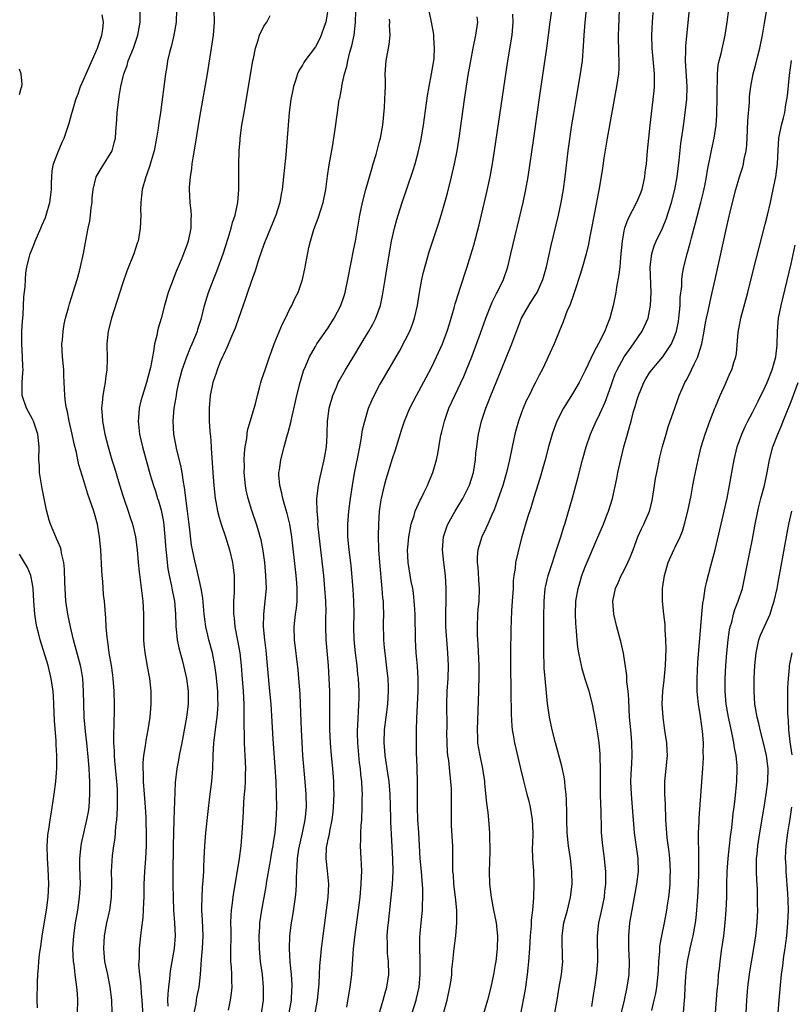
# Model space of a CAD drawing. Units: inches. Extents: x 2616000 to 2619000, y 1491000 to 1494000.
# Drawn here: x 2616681 to 2616801, y 1491216 to 1491369 of the extents above; entities that cross this region are included whole.
import ezdxf

# ---------------------------------------------------------------- set-up
doc = ezdxf.new("R2010")
doc.units = ezdxf.units.IN
doc.header["$MEASUREMENT"] = 0
doc.layers.add('LD26161491_2ft', color=180, linetype='Continuous')

msp = doc.modelspace()

# ---------------------------------------------------------------- linework, layer by layer
at = {"layer": 'LD26161491_2ft'}
for points, elevation in [([(2616742.07, 1491215), (2616742.69, 1491217), (2616742.76, 1491217.24), (2616743.15, 1491219), (2616743.33, 1491221), (2616743.32, 1491223.32), (2616743.26, 1491225), (2616743.26, 1491226.74), (2616743.33, 1491227.33), (2616743.46, 1491229), (2616743.66, 1491231), (2616743.65, 1491231.65), (2616743.72, 1491233), (2616743.71, 1491234.29), (2616743.6, 1491235.6), (2616743.5, 1491237), (2616743.32, 1491239), (2616743.08, 1491243.08), (2616742.95, 1491245), (2616742.89, 1491247), (2616742.91, 1491248.91), (2616742.91, 1491251), (2616742.78, 1491254.78), (2616742.75, 1491255), (2616742.72, 1491257), (2616742.75, 1491259), (2616742.79, 1491260.79), (2616743, 1491265), (2616743.01, 1491267.01), (2616742.9, 1491268.9), (2616742.71, 1491271), (2616742.58, 1491273), (2616742.51, 1491277), (2616742.45, 1491278.45), (2616742.4, 1491279), (2616742.27, 1491280.27), (2616742.15, 1491281), (2616741.92, 1491282.08), (2616741.44, 1491285), (2616741.35, 1491287), (2616741.37, 1491287.37), (2616741.53, 1491289), (2616741.89, 1491291), (2616742.35, 1491292.35), (2616742.52, 1491293), (2616743.29, 1491294.71), (2616743.46, 1491295), (2616743.95, 1491295.95), (2616744.45, 1491297), (2616744.6, 1491297.4), (2616745.27, 1491299), (2616745.85, 1491301), (2616746.08, 1491301.92), (2616746.49, 1491304.49), (2616746.59, 1491305), (2616746.68, 1491305.32), (2616747.07, 1491307), (2616747.79, 1491309), (2616748.69, 1491311), (2616750.08, 1491313.92), (2616750.54, 1491315), (2616751.34, 1491317), (2616752.7, 1491320.7), (2616753.52, 1491323), (2616754.29, 1491325), (2616754.5, 1491325.5), (2616755.18, 1491326.82), (2616755.28, 1491327), (2616756.27, 1491329), (2616756.93, 1491331), (2616757.42, 1491333), (2616759.31, 1491341), (2616759.74, 1491343), (2616760.1, 1491345), (2616761, 1491351.01), (2616762, 1491358), (2616763.02, 1491365), (2616763.52, 1491369), (2616764.11, 1491373)], 8870), ([(2616769.99, 1491215.99), (2616770.25, 1491217.75), (2616770.48, 1491219), (2616770.81, 1491221.19), (2616770.95, 1491223), (2616770.87, 1491227), (2616771.1, 1491229), (2616771.45, 1491230.55), (2616771.96, 1491233), (2616772.05, 1491233.95), (2616772.18, 1491235), (2616772.2, 1491236.2), (2616772.18, 1491237), (2616772.08, 1491237.92), (2616771.98, 1491239), (2616771.7, 1491241), (2616771.52, 1491243), (2616771.5, 1491243.5), (2616771.45, 1491246.55), (2616771.41, 1491247.41), (2616771.38, 1491249), (2616771.35, 1491251), (2616771.35, 1491253), (2616771.3, 1491254.7), (2616771.3, 1491255), (2616771.29, 1491255.29), (2616771.14, 1491257), (2616771, 1491258.09), (2616770.86, 1491259), (2616770.58, 1491260.58), (2616770.11, 1491263), (2616769.6, 1491265), (2616769, 1491266.9), (2616768.51, 1491268.51), (2616768.4, 1491269), (2616768.27, 1491269.73), (2616767.98, 1491271), (2616767.85, 1491271.85), (2616767.72, 1491273), (2616767.63, 1491274.37), (2616767.57, 1491275), (2616767.53, 1491275.53), (2616767.48, 1491277), (2616767.54, 1491279), (2616767.86, 1491281), (2616768.12, 1491281.88), (2616768.47, 1491283), (2616769, 1491284.36), (2616770.96, 1491288.96), (2616771.81, 1491291), (2616772.37, 1491292.36), (2616772.6, 1491293), (2616773.24, 1491295), (2616773.92, 1491298.08), (2616774.08, 1491299), (2616774.37, 1491300.37), (2616775.01, 1491303.01), (2616775.54, 1491305), (2616775.89, 1491306.11), (2616776.11, 1491307), (2616776.51, 1491308.51), (2616776.74, 1491309.26), (2616777, 1491310.21), (2616777.25, 1491311), (2616778.09, 1491313), (2616778.42, 1491313.58), (2616779, 1491314.5), (2616779.36, 1491315), (2616781.05, 1491317), (2616782.39, 1491319), (2616783, 1491320.4), (2616783.2, 1491321), (2616783.49, 1491322.51), (2616783.56, 1491323), (2616783.73, 1491325), (2616783.77, 1491326.23), (2616783.99, 1491327.99), (2616784.03, 1491329), (2616784.12, 1491329.88), (2616784.34, 1491331), (2616784.83, 1491333), (2616785.31, 1491334.69), (2616785.5, 1491335.5), (2616786.16, 1491337.84), (2616786.99, 1491341), (2616787.38, 1491342.62), (2616787.58, 1491343.58), (2616787.84, 1491345), (2616787.99, 1491346.01), (2616788.54, 1491348.54), (2616788.68, 1491349.32), (2616789.06, 1491351), (2616789.35, 1491353), (2616789.46, 1491354.54), (2616789.51, 1491357.51), (2616789.5, 1491359), (2616789.54, 1491359.54), (2616789.55, 1491361), (2616789.69, 1491362.31), (2616789.83, 1491363), (2616790.14, 1491364.14), (2616790.76, 1491367), (2616791.04, 1491369), (2616791.57, 1491373)], 8860), ([(2616695.39, 1491215), (2616695.34, 1491217), (2616695.11, 1491219), (2616694.71, 1491221), (2616694.28, 1491223), (2616694.08, 1491225), (2616694.21, 1491227), (2616694.57, 1491229), (2616695.01, 1491231), (2616695.3, 1491233), (2616695.34, 1491235.34), (2616695.3, 1491237), (2616695.37, 1491238.63), (2616695.46, 1491239.46), (2616695.66, 1491241), (2616695.84, 1491242.16), (2616695.97, 1491243.97), (2616696.1, 1491245), (2616696.19, 1491245.81), (2616696.23, 1491247), (2616696.21, 1491248.21), (2616696.24, 1491249), (2616696.2, 1491249.8), (2616696.12, 1491251), (2616695.82, 1491254.18), (2616695.77, 1491255), (2616695.76, 1491255.76), (2616695.66, 1491257), (2616695.63, 1491258.37), (2616695.72, 1491259.72), (2616695.74, 1491262.26), (2616695.77, 1491263), (2616695.72, 1491265), (2616695.57, 1491267), (2616695.51, 1491267.51), (2616695.29, 1491269), (2616694.94, 1491271), (2616694.73, 1491272.73), (2616694.66, 1491273), (2616694.6, 1491273.4), (2616694.48, 1491275), (2616694.42, 1491276.42), (2616694.36, 1491277), (2616694.2, 1491279), (2616694.07, 1491280.07), (2616693.95, 1491282.05), (2616693.85, 1491283), (2616693.78, 1491283.78), (2616693.62, 1491287), (2616693.43, 1491289), (2616693.1, 1491291), (2616692.53, 1491293), (2616691.63, 1491295.63), (2616691, 1491297.72), (2616690.2, 1491300.2), (2616690.07, 1491301), (2616689.85, 1491302.15), (2616689.49, 1491303.49), (2616689.16, 1491305), (2616688.7, 1491307), (2616688.43, 1491308.43), (2616688.27, 1491309), (2616688.12, 1491309.88), (2616688.01, 1491311), (2616688, 1491312), (2616687.89, 1491314.11), (2616687.86, 1491315), (2616687.65, 1491317), (2616687.57, 1491319), (2616687.65, 1491319.65), (2616687.76, 1491321), (2616687.93, 1491322.07), (2616688.16, 1491323), (2616688.62, 1491324.62), (2616688.78, 1491325.22), (2616689.94, 1491329), (2616690.3, 1491330.3), (2616690.48, 1491331), (2616690.93, 1491333.07), (2616691.24, 1491334.76), (2616691.33, 1491335.33), (2616691.68, 1491337), (2616691.92, 1491338.08), (2616692.04, 1491339), (2616692.15, 1491340.15), (2616692.27, 1491341), (2616692.31, 1491341.69), (2616692.42, 1491343), (2616692.93, 1491345), (2616693.71, 1491346.29), (2616695, 1491348.34), (2616695.37, 1491349), (2616695.73, 1491350.27), (2616695.9, 1491351), (2616695.99, 1491351.99), (2616696.1, 1491353.9), (2616696.19, 1491355), (2616696.41, 1491357), (2616696.51, 1491357.49), (2616696.74, 1491359), (2616697.23, 1491361), (2616697.71, 1491362.29), (2616697.91, 1491363), (2616698.69, 1491365), (2616699.37, 1491367), (2616699.75, 1491369), (2616699.77, 1491371)], 8890), ([(2616705.42, 1491371), (2616705.35, 1491369), (2616705.01, 1491366.99), (2616704.62, 1491365.38), (2616704.32, 1491364.32), (2616704.02, 1491363), (2616703.89, 1491362.11), (2616703.68, 1491361), (2616702.89, 1491355), (2616702.64, 1491353.36), (2616702.53, 1491352.53), (2616702.28, 1491351), (2616701.91, 1491349), (2616701.48, 1491347.48), (2616701.28, 1491346.72), (2616700.75, 1491345.25), (2616700.63, 1491345), (2616700.04, 1491343), (2616699.96, 1491342.04), (2616699.84, 1491341), (2616699.82, 1491339.82), (2616699.83, 1491339), (2616699.75, 1491337), (2616699.42, 1491335), (2616699.31, 1491334.69), (2616698.77, 1491333), (2616697.7, 1491330.3), (2616697, 1491328.34), (2616695.27, 1491323), (2616694.78, 1491321), (2616694.58, 1491319), (2616694.61, 1491316.61), (2616694.57, 1491315), (2616694.35, 1491313.65), (2616694.29, 1491313), (2616694.16, 1491312.16), (2616693.92, 1491311), (2616693.85, 1491309.85), (2616693.75, 1491309), (2616693.86, 1491307.86), (2616693.89, 1491307), (2616694.26, 1491305), (2616694.77, 1491303), (2616695.35, 1491301), (2616695.75, 1491299.75), (2616696.37, 1491297.63), (2616697, 1491295.6), (2616697.19, 1491295), (2616697.89, 1491293), (2616698.16, 1491292.16), (2616698.56, 1491291), (2616699.05, 1491289), (2616699.29, 1491287), (2616699.45, 1491285), (2616699.58, 1491283.58), (2616700.16, 1491279), (2616700.29, 1491277), (2616700.29, 1491273), (2616700.33, 1491272.33), (2616700.47, 1491271), (2616700.79, 1491269.21), (2616700.85, 1491268.85), (2616701.19, 1491267), (2616701.4, 1491265), (2616701.42, 1491263), (2616701.24, 1491261), (2616700.94, 1491259), (2616700.62, 1491257.38), (2616700.52, 1491256.52), (2616700.25, 1491255), (2616700.14, 1491253.86), (2616700.14, 1491253), (2616700.2, 1491252.2), (2616700.23, 1491251), (2616700.39, 1491249), (2616700.52, 1491247), (2616700.61, 1491245.39), (2616700.62, 1491244.62), (2616700.69, 1491243), (2616700.71, 1491241), (2616700.59, 1491239), (2616700.41, 1491237), (2616700.33, 1491235), (2616700.31, 1491233), (2616700.25, 1491232.25), (2616700.22, 1491231), (2616700.16, 1491229.84), (2616699.89, 1491227.89), (2616699.82, 1491227), (2616699.6, 1491225), (2616699.58, 1491223.58), (2616699.52, 1491223), (2616699.5, 1491222.5), (2616699.65, 1491221), (2616699.81, 1491219.81), (2616699.84, 1491219), (2616699.91, 1491218.09), (2616700.01, 1491217), (2616700.21, 1491213.79)], 8888), ([(2616711.21, 1491371), (2616711.24, 1491369), (2616711.09, 1491367), (2616710.81, 1491365), (2616710.16, 1491361), (2616709, 1491354.24), (2616708.26, 1491349.74), (2616707.94, 1491347.94), (2616707.8, 1491347), (2616707.73, 1491346.27), (2616707.51, 1491345), (2616707.37, 1491343.38), (2616707.37, 1491343), (2616707.49, 1491341), (2616707.64, 1491339.64), (2616707.68, 1491339), (2616707.64, 1491338.36), (2616707.63, 1491337), (2616707.21, 1491335), (2616707, 1491334.38), (2616706.5, 1491333), (2616706.16, 1491332.16), (2616705.47, 1491330.53), (2616705, 1491329.31), (2616704.87, 1491329), (2616704.12, 1491327), (2616703.55, 1491325), (2616703, 1491322.93), (2616702.55, 1491321.45), (2616702.43, 1491321), (2616702.32, 1491320.32), (2616701.98, 1491319), (2616701.85, 1491317.85), (2616701.65, 1491317), (2616701.35, 1491315.35), (2616701, 1491313.99), (2616700.73, 1491313), (2616700.1, 1491311), (2616699.86, 1491310.14), (2616699.59, 1491309), (2616699.49, 1491307.49), (2616699.43, 1491307), (2616699.47, 1491306.53), (2616699.65, 1491305), (2616700.11, 1491303), (2616701.33, 1491298.67), (2616701.83, 1491297), (2616702.12, 1491296.12), (2616702.45, 1491295), (2616702.59, 1491294.59), (2616703, 1491293.17), (2616703.37, 1491291.37), (2616703.61, 1491289), (2616703.74, 1491287), (2616703.84, 1491286.16), (2616703.93, 1491285), (2616704.06, 1491284.06), (2616704.26, 1491283), (2616704.64, 1491281.36), (2616704.74, 1491280.74), (2616705.09, 1491279), (2616705.25, 1491277), (2616705.29, 1491275.29), (2616705.3, 1491275), (2616705.36, 1491274.64), (2616705.52, 1491273), (2616705.76, 1491271.76), (2616706.32, 1491269.68), (2616706.96, 1491267), (2616707.22, 1491265), (2616707.2, 1491263), (2616706.95, 1491261), (2616706.21, 1491257), (2616706, 1491256), (2616705.82, 1491255), (2616705.71, 1491254.29), (2616705.43, 1491253), (2616705.18, 1491250.82), (2616704.97, 1491245.03), (2616704.91, 1491241), (2616704.81, 1491236.81), (2616704.82, 1491235), (2616704.87, 1491232.87), (2616704.96, 1491231), (2616705.11, 1491229), (2616705.18, 1491227), (2616705.02, 1491225), (2616704.44, 1491221.56), (2616704.36, 1491221), (2616704.32, 1491220.32), (2616704.14, 1491219), (2616704.03, 1491217.97), (2616704.02, 1491217), (2616704.06, 1491216.06)], 8886), ([(2616728.95, 1491371), (2616728.69, 1491369.31), (2616728.62, 1491369), (2616728.36, 1491368.36), (2616727.9, 1491367), (2616727.63, 1491366.37), (2616727, 1491365.18), (2616725.39, 1491363), (2616725.23, 1491362.77), (2616725, 1491362.36), (2616724.46, 1491361.54), (2616724.24, 1491361), (2616723.93, 1491359.93), (2616723.59, 1491359), (2616723.48, 1491358.52), (2616723.2, 1491357), (2616722.93, 1491355), (2616722.75, 1491353), (2616722.39, 1491348.39), (2616722.07, 1491345), (2616721.85, 1491343), (2616721.71, 1491342.29), (2616721.49, 1491341), (2616720.86, 1491339), (2616720.04, 1491337), (2616719.2, 1491335), (2616719, 1491334.47), (2616718.23, 1491332.23), (2616717.63, 1491330.37), (2616717, 1491328.65), (2616716.45, 1491327), (2616716.1, 1491325.9), (2616715.07, 1491322.93), (2616714.53, 1491321.47), (2616714.34, 1491321), (2616713.8, 1491319.8), (2616713.33, 1491318.67), (2616713, 1491318), (2616712.7, 1491317.3), (2616712.56, 1491317), (2616712.21, 1491316.21), (2616711.74, 1491315), (2616711.56, 1491314.44), (2616711.03, 1491313), (2616710.64, 1491311), (2616710.47, 1491309), (2616710.48, 1491307), (2616710.58, 1491305.42), (2616710.62, 1491305), (2616710.67, 1491304.67), (2616710.79, 1491303), (2616710.82, 1491302.82), (2616711.04, 1491299), (2616711.2, 1491297), (2616711.42, 1491295), (2616711.53, 1491294.47), (2616711.78, 1491293), (2616712.02, 1491292.02), (2616712.33, 1491291), (2616713.01, 1491289), (2616713.65, 1491287), (2616714.12, 1491285), (2616714.22, 1491284.22), (2616714.36, 1491283), (2616714.35, 1491281.65), (2616714.37, 1491281), (2616714.36, 1491280.36), (2616714.27, 1491279), (2616714.25, 1491277.75), (2616714.27, 1491277), (2616714.36, 1491276.36), (2616714.5, 1491275), (2616714.9, 1491272.9), (2616715.23, 1491271), (2616715.44, 1491269), (2616715.56, 1491267.56), (2616715.75, 1491265), (2616715.87, 1491263), (2616715.9, 1491262.1), (2616715.9, 1491261), (2616715.86, 1491259.86), (2616715.92, 1491258.08), (2616715.92, 1491257), (2616715.98, 1491255.98), (2616716.05, 1491255), (2616716.15, 1491253), (2616716.1, 1491252.1), (2616716.09, 1491251), (2616716.03, 1491249.97), (2616715.93, 1491249), (2616715.84, 1491247.84), (2616715.76, 1491246.24), (2616715.56, 1491243), (2616715.39, 1491241), (2616715.14, 1491239), (2616714.8, 1491236.8), (2616714.27, 1491233.73), (2616714.17, 1491233), (2616714.06, 1491232.06), (2616713.91, 1491231), (2616713.84, 1491230.16), (2616713.81, 1491229), (2616713.83, 1491227.83), (2616713.78, 1491223.78), (2616713.82, 1491223), (2616713.9, 1491222.1), (2616713.96, 1491221), (2616713.96, 1491219.96), (2616714, 1491219), (2616713.91, 1491218.09), (2616713.75, 1491217), (2616713.43, 1491215.43)], 8882), ([(2616718.59, 1491214.59), (2616718.93, 1491217), (2616718.96, 1491219), (2616718.76, 1491221), (2616718.49, 1491223), (2616718.35, 1491224.35), (2616718.3, 1491225), (2616718.26, 1491227), (2616718.36, 1491228.36), (2616718.39, 1491229), (2616718.68, 1491231), (2616719.35, 1491234.65), (2616719.47, 1491235.47), (2616719.92, 1491238.08), (2616720.07, 1491239), (2616720.31, 1491240.31), (2616720.43, 1491241), (2616720.48, 1491241.52), (2616720.73, 1491243), (2616720.91, 1491244.91), (2616720.99, 1491247), (2616720.98, 1491249.02), (2616720.91, 1491251), (2616720.76, 1491253.24), (2616720.43, 1491257.56), (2616720.11, 1491263), (2616719.94, 1491265), (2616719.57, 1491269), (2616719.33, 1491271.33), (2616719.13, 1491273), (2616718.94, 1491275), (2616718.97, 1491277), (2616719.21, 1491279), (2616719.38, 1491281), (2616719.32, 1491283), (2616719.12, 1491285), (2616718.86, 1491286.86), (2616718.55, 1491288.55), (2616718.44, 1491289), (2616718.19, 1491289.81), (2616717.87, 1491291), (2616717.12, 1491293.12), (2616716.54, 1491295), (2616716.26, 1491296.26), (2616716.14, 1491297), (2616715.95, 1491299), (2616715.96, 1491299.96), (2616715.94, 1491301), (2616715.99, 1491302.01), (2616716.09, 1491303), (2616716.32, 1491304.32), (2616716.39, 1491305), (2616716.46, 1491305.54), (2616717.5, 1491309), (2616717.69, 1491309.69), (2616718.01, 1491311), (2616718.39, 1491312.39), (2616718.54, 1491313), (2616718.64, 1491313.36), (2616719, 1491314.39), (2616719.19, 1491315), (2616719.87, 1491317), (2616720.17, 1491317.83), (2616720.62, 1491319), (2616721.88, 1491322.12), (2616722.36, 1491323), (2616723, 1491324.34), (2616723.37, 1491325), (2616723.85, 1491326.15), (2616724.33, 1491327), (2616725.02, 1491329), (2616725.35, 1491330.65), (2616725.5, 1491331.5), (2616725.98, 1491333.98), (2616726.25, 1491335), (2616726.77, 1491336.77), (2616727.44, 1491338.56), (2616727.83, 1491339.83), (2616728.22, 1491341), (2616728.62, 1491343), (2616728.9, 1491345.1), (2616729.15, 1491346.85), (2616729.65, 1491349.65), (2616730.05, 1491352.05), (2616730.44, 1491355), (2616730.73, 1491357), (2616730.79, 1491357.21), (2616731.11, 1491358.89), (2616731.13, 1491359.13), (2616731.55, 1491361), (2616731.88, 1491362.12), (2616732.03, 1491363), (2616732.38, 1491364.38), (2616732.66, 1491365.34), (2616733.03, 1491367), (2616733.27, 1491369), (2616733.31, 1491370.69)], 8880), ([(2616726.58, 1491212.58), (2616727.32, 1491217), (2616727.55, 1491219), (2616727.6, 1491219.6), (2616727.66, 1491221), (2616727.69, 1491222.31), (2616727.85, 1491223.85), (2616727.94, 1491225), (2616728.2, 1491227), (2616728.75, 1491231), (2616729, 1491233), (2616729.09, 1491235), (2616728.9, 1491237.1), (2616728.66, 1491239), (2616728.74, 1491240.74), (2616728.77, 1491241), (2616728.82, 1491241.18), (2616729, 1491242.04), (2616729.19, 1491242.81), (2616729.25, 1491243.25), (2616729.63, 1491245), (2616729.78, 1491246.22), (2616729.84, 1491247), (2616729.91, 1491249), (2616729.9, 1491249.9), (2616729.86, 1491251), (2616729.71, 1491253), (2616729.52, 1491255), (2616729.37, 1491257), (2616729.28, 1491259), (2616729.27, 1491263.27), (2616729.23, 1491265), (2616729.14, 1491267), (2616729.03, 1491269), (2616728.7, 1491273), (2616728.63, 1491275), (2616728.64, 1491276.64), (2616728.66, 1491277.34), (2616728.62, 1491279), (2616728.49, 1491281), (2616728.3, 1491283), (2616727.83, 1491287), (2616727.44, 1491290.56), (2616727.41, 1491291), (2616727.42, 1491291.42), (2616727.27, 1491293), (2616727.23, 1491294.77), (2616727.25, 1491295), (2616727.47, 1491297), (2616727.73, 1491298.27), (2616728.39, 1491301), (2616728.47, 1491301.53), (2616728.73, 1491303), (2616728.82, 1491304.82), (2616728.85, 1491305.15), (2616728.91, 1491307), (2616729, 1491307.72), (2616729.16, 1491309), (2616729.71, 1491311), (2616730.28, 1491312.28), (2616730.57, 1491313), (2616730.72, 1491313.28), (2616731.71, 1491315), (2616733, 1491317.1), (2616734.14, 1491319), (2616735.32, 1491321), (2616735.92, 1491322.08), (2616736.39, 1491323), (2616737.13, 1491325), (2616737.46, 1491326.54), (2616737.84, 1491329), (2616738.16, 1491331), (2616738.87, 1491335), (2616739, 1491335.65), (2616739.31, 1491337), (2616739.67, 1491338.33), (2616739.89, 1491339), (2616740.53, 1491341), (2616742.16, 1491345.84), (2616742.51, 1491347), (2616743, 1491348.76), (2616743.41, 1491350.59), (2616743.82, 1491353), (2616744.45, 1491357.55), (2616744.7, 1491359), (2616745.09, 1491361), (2616745.42, 1491363), (2616745.48, 1491363.48), (2616745.56, 1491365), (2616745.42, 1491366.58), (2616745.43, 1491367), (2616745.39, 1491367.39), (2616745, 1491369.27), (2616744.68, 1491371)], 8876), ([(2616746.52, 1491213.48), (2616747.5, 1491217), (2616747.93, 1491219), (2616748.11, 1491220.11), (2616748.21, 1491221), (2616748.24, 1491221.76), (2616748.39, 1491223), (2616748.55, 1491224.55), (2616748.58, 1491225), (2616748.83, 1491227), (2616749.02, 1491229), (2616749.01, 1491231), (2616748.82, 1491233), (2616748.57, 1491235), (2616748.47, 1491236.47), (2616748.4, 1491237), (2616748.37, 1491237.63), (2616748.39, 1491240.39), (2616748.38, 1491241), (2616748.35, 1491241.65), (2616748.2, 1491244.2), (2616748.18, 1491245), (2616748.19, 1491245.81), (2616748.18, 1491248.18), (2616748.2, 1491249), (2616748.17, 1491249.83), (2616748.1, 1491251), (2616747.96, 1491251.96), (2616747.75, 1491254.25), (2616747.63, 1491255), (2616747.57, 1491255.57), (2616747.5, 1491257), (2616747.48, 1491258.52), (2616747.49, 1491259.49), (2616747.43, 1491263), (2616747.5, 1491265), (2616747.66, 1491267), (2616747.73, 1491269), (2616747.61, 1491271), (2616747.44, 1491273), (2616747.32, 1491275), (2616747.3, 1491277), (2616747.34, 1491279.34), (2616747.35, 1491281), (2616747.24, 1491283), (2616747, 1491285), (2616746.8, 1491287), (2616746.93, 1491289), (2616747.43, 1491290.57), (2616747.62, 1491291), (2616748.76, 1491293), (2616749.96, 1491295), (2616751, 1491297.06), (2616751.6, 1491299), (2616751.92, 1491301), (2616751.99, 1491302.01), (2616752.1, 1491303), (2616752.29, 1491304.29), (2616752.37, 1491305), (2616752.84, 1491307), (2616753.5, 1491309), (2616753.94, 1491310.06), (2616754.31, 1491311), (2616755.14, 1491313), (2616757.56, 1491319), (2616758.49, 1491321.51), (2616759.08, 1491323), (2616760.2, 1491325), (2616760.51, 1491325.49), (2616761.31, 1491326.69), (2616761.49, 1491327), (2616762.38, 1491329), (2616762.94, 1491331), (2616763.69, 1491334.31), (2616764.84, 1491339), (2616765.25, 1491341), (2616765.58, 1491343), (2616765.85, 1491345), (2616766.35, 1491349), (2616766.92, 1491353.08), (2616767.19, 1491354.81), (2616767.55, 1491357), (2616768.26, 1491361), (2616768.56, 1491363), (2616768.73, 1491365.27), (2616768.8, 1491367), (2616768.97, 1491368.97), (2616769.18, 1491371)], 8868), ([(2616774.28, 1491371), (2616774.15, 1491368.15), (2616774.11, 1491367), (2616774.14, 1491364.14), (2616774.2, 1491363), (2616774.19, 1491361.81), (2616774.14, 1491361), (2616773.99, 1491359.99), (2616773.87, 1491359), (2616772.42, 1491351), (2616771.89, 1491347.89), (2616771.67, 1491346.33), (2616771.14, 1491343.14), (2616771, 1491342.41), (2616770.71, 1491340.71), (2616769.98, 1491337), (2616769.71, 1491335.71), (2616769.51, 1491334.49), (2616769.14, 1491333), (2616768.58, 1491331), (2616768.22, 1491329.78), (2616767.4, 1491327.4), (2616767.22, 1491326.78), (2616766.57, 1491325), (2616766.2, 1491324.2), (2616765.57, 1491322.43), (2616764.93, 1491320.93), (2616764.15, 1491319), (2616763.77, 1491318.23), (2616763.24, 1491317), (2616763, 1491316.54), (2616762.29, 1491315), (2616761.83, 1491314.17), (2616761.26, 1491313), (2616761, 1491312.52), (2616760.25, 1491311), (2616759.82, 1491310.18), (2616759.31, 1491309), (2616759, 1491308.18), (2616758.59, 1491307), (2616758.23, 1491305.77), (2616758.04, 1491305), (2616757.61, 1491303), (2616757.22, 1491301), (2616756.74, 1491299), (2616756.15, 1491297), (2616755.36, 1491294.64), (2616754.8, 1491293.2), (2616754.44, 1491292.44), (2616753.81, 1491291), (2616753.59, 1491290.41), (2616752.88, 1491289), (2616752.26, 1491287), (2616752.16, 1491285.84), (2616752.16, 1491285), (2616752.26, 1491284.26), (2616752.43, 1491281.57), (2616752.48, 1491281), (2616752.41, 1491279), (2616752.29, 1491277.71), (2616752.24, 1491277), (2616752.17, 1491275), (2616752.2, 1491273.8), (2616752.23, 1491273), (2616752.29, 1491272.29), (2616752.45, 1491269), (2616752.44, 1491267), (2616752.4, 1491265.6), (2616752.36, 1491265), (2616752.17, 1491259), (2616752.23, 1491257.77), (2616752.24, 1491257), (2616752.35, 1491256.35), (2616752.59, 1491255), (2616753.01, 1491253), (2616753.3, 1491251), (2616753.34, 1491250.66), (2616753.62, 1491247.62), (2616753.83, 1491246.17), (2616753.95, 1491245), (2616754.1, 1491243), (2616754.1, 1491241.9), (2616754.13, 1491241), (2616754.12, 1491240.12), (2616754.02, 1491237), (2616754.09, 1491235), (2616754.35, 1491233), (2616754.72, 1491231), (2616755.11, 1491229), (2616755.34, 1491227), (2616755.3, 1491225), (2616755.07, 1491223), (2616755, 1491222.56), (2616754.72, 1491221), (2616754.31, 1491219), (2616753.8, 1491217), (2616753, 1491214.33)], 8866), ([(2616779.49, 1491370.51), (2616779.39, 1491369), (2616779.29, 1491367), (2616779.32, 1491365), (2616779.72, 1491361), (2616779.7, 1491359.7), (2616779.72, 1491359), (2616779.67, 1491358.33), (2616779.52, 1491357), (2616779.23, 1491354.77), (2616779.02, 1491353), (2616778.81, 1491351), (2616778.61, 1491349), (2616778.44, 1491347), (2616778.28, 1491345.72), (2616778.21, 1491345), (2616777.77, 1491343), (2616777.56, 1491342.44), (2616776.98, 1491341), (2616775.6, 1491338.4), (2616775.09, 1491337), (2616775, 1491336.58), (2616774.71, 1491335), (2616774.53, 1491333), (2616774.46, 1491332.46), (2616774.35, 1491331), (2616774.23, 1491329.77), (2616773.85, 1491327.85), (2616773.73, 1491327), (2616773.32, 1491325), (2616772.8, 1491323), (2616772.28, 1491321.72), (2616772.04, 1491321), (2616771.05, 1491319.05), (2616770.3, 1491317.7), (2616769, 1491314.86), (2616768.37, 1491313.63), (2616768.02, 1491313), (2616767, 1491311.23), (2616765.63, 1491309), (2616764.59, 1491307), (2616764.14, 1491305.86), (2616763.83, 1491305), (2616763.26, 1491303), (2616762.74, 1491301), (2616761.93, 1491298.07), (2616761, 1491295.15), (2616760.5, 1491293.5), (2616760.02, 1491292.02), (2616759.13, 1491289), (2616758.6, 1491287), (2616758.51, 1491286.51), (2616758.16, 1491285), (2616758.07, 1491284.07), (2616757.88, 1491283), (2616757.8, 1491282.2), (2616757.75, 1491281), (2616757.64, 1491279), (2616757.52, 1491277.52), (2616757.39, 1491274.61), (2616757.35, 1491271), (2616757.34, 1491269), (2616757.42, 1491265), (2616757.43, 1491263.43), (2616757.45, 1491263), (2616757.46, 1491261.46), (2616757.56, 1491259.56), (2616757.63, 1491259), (2616757.78, 1491258.22), (2616757.98, 1491257), (2616758.93, 1491253), (2616759.31, 1491251.31), (2616759.91, 1491249), (2616760.15, 1491248.15), (2616760.43, 1491247), (2616760.75, 1491245), (2616760.81, 1491243), (2616760.76, 1491241.24), (2616760.72, 1491240.72), (2616760.77, 1491239), (2616760.92, 1491237.08), (2616761.01, 1491235.01), (2616760.96, 1491232.96), (2616760.77, 1491231), (2616760.56, 1491229.44), (2616760.57, 1491228.57), (2616760.43, 1491227), (2616760.32, 1491225), (2616760.16, 1491223), (2616760.06, 1491221.94), (2616759.95, 1491221), (2616759.68, 1491219), (2616759.59, 1491218.41), (2616758.89, 1491214.89)], 8864), ([(2616764.27, 1491215), (2616764.63, 1491217), (2616764.94, 1491219), (2616765.27, 1491221), (2616765.49, 1491223), (2616765.47, 1491223.47), (2616765.42, 1491226.58), (2616765.4, 1491227), (2616765.68, 1491229), (2616766.24, 1491231), (2616766.71, 1491233), (2616766.93, 1491235), (2616766.92, 1491237), (2616766.67, 1491239), (2616766.36, 1491241), (2616766.17, 1491243), (2616766.12, 1491245), (2616766.12, 1491246.12), (2616766.07, 1491248.07), (2616766, 1491249), (2616765.86, 1491250.14), (2616765.81, 1491251), (2616765.72, 1491251.72), (2616765.37, 1491253.37), (2616764.36, 1491257), (2616763.83, 1491259), (2616763.42, 1491261), (2616763.13, 1491263.13), (2616762.74, 1491267), (2616762.61, 1491268.61), (2616762.59, 1491269), (2616762.54, 1491271), (2616762.53, 1491272.53), (2616762.55, 1491273.45), (2616762.54, 1491276.54), (2616762.59, 1491279), (2616762.77, 1491281), (2616762.8, 1491281.2), (2616763.22, 1491283), (2616763.87, 1491285), (2616764.13, 1491285.87), (2616764.54, 1491287), (2616765.19, 1491289), (2616765.6, 1491290.4), (2616765.8, 1491291), (2616767, 1491295.07), (2616767.84, 1491298.16), (2616768.57, 1491301), (2616769.11, 1491303), (2616769.8, 1491305), (2616770.71, 1491307), (2616771, 1491307.55), (2616772.07, 1491309.93), (2616773, 1491312.52), (2616773.16, 1491313), (2616773.66, 1491314.34), (2616773.94, 1491315), (2616775.05, 1491317), (2616775.85, 1491318.15), (2616776.5, 1491319), (2616777.85, 1491321), (2616778.76, 1491323), (2616779, 1491324.13), (2616779.16, 1491325), (2616779.23, 1491327), (2616779.1, 1491331), (2616779.34, 1491333), (2616779.73, 1491334.27), (2616780.03, 1491335), (2616781, 1491337), (2616781.59, 1491338.41), (2616782.43, 1491341), (2616782.93, 1491343), (2616783.27, 1491345), (2616783.58, 1491347.58), (2616783.86, 1491350.14), (2616784.16, 1491352.16), (2616784.35, 1491353.65), (2616784.55, 1491355), (2616784.77, 1491357), (2616784.83, 1491359), (2616784.6, 1491363), (2616784.65, 1491364.65), (2616784.63, 1491365), (2616784.64, 1491365.36), (2616785.21, 1491371)], 8862), ([(2616774.13, 1491213), (2616775.08, 1491217), (2616775.5, 1491219), (2616775.8, 1491221), (2616775.86, 1491223), (2616775.78, 1491225), (2616775.75, 1491226.25), (2616775.75, 1491227), (2616775.93, 1491229), (2616776.1, 1491229.9), (2616776.27, 1491231), (2616777.01, 1491235), (2616777.27, 1491237), (2616777.23, 1491239), (2616776.65, 1491243), (2616776.34, 1491247), (2616776.16, 1491249), (2616776.07, 1491251), (2616776.14, 1491252.14), (2616776.16, 1491253), (2616776.21, 1491253.79), (2616776.31, 1491255), (2616776.26, 1491257), (2616776.2, 1491257.8), (2616776.06, 1491259), (2616775.89, 1491261), (2616775.81, 1491262.18), (2616775.76, 1491263.76), (2616775.65, 1491265), (2616775.47, 1491266.53), (2616775.45, 1491267.45), (2616774.93, 1491270.93), (2616774.56, 1491272.56), (2616773.89, 1491275), (2616773.42, 1491277), (2616773.27, 1491279), (2616773.69, 1491281), (2616774.12, 1491281.88), (2616774.59, 1491283), (2616775, 1491283.75), (2616775.62, 1491285), (2616776.03, 1491285.97), (2616776.44, 1491287), (2616777.18, 1491289), (2616777.74, 1491290.26), (2616778.11, 1491291), (2616778.99, 1491293), (2616779.39, 1491294.61), (2616779.47, 1491295), (2616779.76, 1491297), (2616779.94, 1491298.06), (2616780.11, 1491299), (2616780.6, 1491301.4), (2616781, 1491303.04), (2616781.55, 1491305), (2616781.89, 1491306.11), (2616782.21, 1491307), (2616782.9, 1491309), (2616783.46, 1491310.54), (2616783.6, 1491311), (2616784.04, 1491312.04), (2616784.48, 1491313), (2616784.68, 1491313.32), (2616785.38, 1491314.62), (2616785.54, 1491315), (2616785.98, 1491315.98), (2616786.49, 1491317), (2616786.63, 1491317.37), (2616787.11, 1491319), (2616787.49, 1491321), (2616787.7, 1491322.3), (2616787.84, 1491323), (2616788.1, 1491324.1), (2616788.4, 1491325.6), (2616788.75, 1491327), (2616789.22, 1491329), (2616791, 1491337.24), (2616791.55, 1491339.55), (2616792.39, 1491343), (2616792.96, 1491345), (2616793.48, 1491346.52), (2616793.61, 1491347), (2616793.73, 1491347.73), (2616794.02, 1491349), (2616794.11, 1491349.89), (2616794.24, 1491352.24), (2616794.27, 1491353.73), (2616794.52, 1491356.52), (2616794.56, 1491357.44), (2616794.75, 1491359), (2616795.11, 1491361), (2616795.52, 1491362.48), (2616795.81, 1491363.81), (2616796.13, 1491365), (2616796.54, 1491367), (2616796.87, 1491368.87), (2616797.21, 1491371)], 8858), ([(2616690, 1491215), (2616690.03, 1491217), (2616689.99, 1491218.01), (2616689.91, 1491219), (2616689.79, 1491219.79), (2616689.66, 1491221), (2616689.48, 1491222.52), (2616689.4, 1491223), (2616689.3, 1491225), (2616689.41, 1491227), (2616689.69, 1491229), (2616690.03, 1491231), (2616690.33, 1491233), (2616690.45, 1491235), (2616690.36, 1491237.64), (2616690.35, 1491239), (2616690.52, 1491240.52), (2616690.56, 1491241), (2616690.63, 1491241.37), (2616691.48, 1491245), (2616691.71, 1491246.29), (2616691.82, 1491247), (2616691.94, 1491249), (2616691.94, 1491250.06), (2616691.92, 1491251), (2616691.85, 1491251.85), (2616691.81, 1491253), (2616691.71, 1491254.29), (2616691.44, 1491257), (2616691.24, 1491258.76), (2616691.05, 1491261), (2616690.99, 1491263), (2616690.96, 1491265), (2616690.83, 1491267), (2616690.56, 1491268.56), (2616690.47, 1491269), (2616690.16, 1491270.16), (2616689.36, 1491273), (2616688.89, 1491275), (2616688.49, 1491277), (2616688.21, 1491279), (2616688.03, 1491281.97), (2616688, 1491284), (2616687.88, 1491285), (2616687.52, 1491286.48), (2616687.46, 1491287), (2616687.36, 1491287.36), (2616687, 1491288.18), (2616686.76, 1491288.76), (2616686.63, 1491289), (2616685.8, 1491291), (2616685.59, 1491291.59), (2616685.18, 1491293.18), (2616684.52, 1491296.52), (2616684.11, 1491299), (2616684.07, 1491300.07), (2616684, 1491301), (2616684.02, 1491303), (2616683.82, 1491305), (2616683.15, 1491307), (2616683, 1491307.31), (2616682.08, 1491309), (2616681.41, 1491311), (2616681.37, 1491313), (2616681.51, 1491314.49), (2616681.53, 1491315), (2616681.49, 1491315.49), (2616681.47, 1491317), (2616681.34, 1491319), (2616681.36, 1491321), (2616681.45, 1491322.55), (2616681.53, 1491323.53), (2616681.66, 1491326.34), (2616681.86, 1491327.86), (2616681.9, 1491329), (2616681.98, 1491330.02), (2616682.13, 1491331), (2616682.62, 1491333), (2616683, 1491333.89), (2616683.32, 1491334.68), (2616683.43, 1491335), (2616684.32, 1491337), (2616684.51, 1491337.49), (2616685, 1491338.63), (2616685.14, 1491339), (2616685.71, 1491341), (2616685.79, 1491341.79), (2616685.95, 1491343), (2616685.98, 1491343.98), (2616686, 1491345), (2616686.08, 1491345.92), (2616686.29, 1491347), (2616687, 1491348.88), (2616687.62, 1491350.38), (2616687.92, 1491351), (2616688.7, 1491353.3), (2616689.14, 1491354.86), (2616689.2, 1491355.2), (2616689.74, 1491357), (2616690.1, 1491357.9), (2616690.47, 1491359), (2616691, 1491360.16), (2616691.34, 1491361), (2616693.12, 1491365), (2616693.79, 1491367), (2616693.94, 1491367.94), (2616694.05, 1491369), (2616693.85, 1491370.15)], 8892), ([(2616708.17, 1491215), (2616708.44, 1491216.44), (2616708.52, 1491217), (2616708.59, 1491217.41), (2616708.93, 1491219), (2616709.15, 1491221), (2616709.29, 1491223.29), (2616709.46, 1491225), (2616709.56, 1491227), (2616709.45, 1491229.45), (2616709.33, 1491231), (2616709.35, 1491231.35), (2616709.37, 1491233), (2616709.47, 1491234.53), (2616709.57, 1491235.57), (2616709.63, 1491237), (2616709.67, 1491237.67), (2616709.71, 1491239), (2616709.83, 1491241), (2616709.99, 1491243), (2616710.32, 1491246.32), (2616710.58, 1491248.58), (2616710.88, 1491251), (2616711.04, 1491253), (2616711.1, 1491255.1), (2616711.2, 1491257), (2616711.41, 1491258.59), (2616711.5, 1491259.5), (2616711.72, 1491261), (2616711.83, 1491262.17), (2616711.88, 1491263), (2616711.85, 1491263.85), (2616711.84, 1491265), (2616711.58, 1491267.58), (2616711.37, 1491269), (2616710.99, 1491270.99), (2616710.45, 1491273), (2616710.29, 1491273.71), (2616709.97, 1491275), (2616709.85, 1491275.85), (2616709.72, 1491277), (2616709.5, 1491279.5), (2616709.23, 1491281), (2616708.44, 1491284.44), (2616708.29, 1491285), (2616707.88, 1491287), (2616707.74, 1491287.74), (2616707.45, 1491290.55), (2616707.33, 1491291.33), (2616707.13, 1491293), (2616706.66, 1491296.66), (2616706.5, 1491297.5), (2616706.28, 1491299), (2616706.09, 1491300.09), (2616705.48, 1491302.52), (2616704.97, 1491305), (2616704.86, 1491307), (2616705.05, 1491309), (2616705.35, 1491310.65), (2616705.39, 1491311), (2616705.48, 1491311.48), (2616705.79, 1491313), (2616706.3, 1491315), (2616706.99, 1491317.01), (2616707.57, 1491318.43), (2616707.83, 1491319), (2616708.65, 1491321), (2616708.72, 1491321.28), (2616709.27, 1491323), (2616709.78, 1491325), (2616710.4, 1491327), (2616711.14, 1491329), (2616711.67, 1491330.33), (2616712.66, 1491333), (2616713.46, 1491335.46), (2616713.92, 1491337), (2616714.12, 1491337.88), (2616714.51, 1491339), (2616714.95, 1491341), (2616715.1, 1491343), (2616715.11, 1491345), (2616715.08, 1491346.92), (2616715.13, 1491349), (2616715.3, 1491350.7), (2616715.31, 1491351), (2616715.59, 1491353), (2616715.92, 1491355), (2616717.28, 1491363), (2616717.36, 1491363.36), (2616717.67, 1491365), (2616718.05, 1491366.05), (2616718.3, 1491367), (2616719, 1491368.4), (2616719.44, 1491369), (2616719.96, 1491370.04)], 8884), ([(2616722.95, 1491215), (2616723.28, 1491217), (2616723.36, 1491218.64), (2616723.39, 1491219), (2616723.38, 1491219.38), (2616723.27, 1491221), (2616723.08, 1491222.92), (2616722.96, 1491225), (2616723.03, 1491226.97), (2616723.31, 1491229), (2616723.55, 1491230.45), (2616723.91, 1491233), (2616724.02, 1491233.98), (2616724.07, 1491235), (2616724.05, 1491236.05), (2616724.11, 1491237), (2616724.19, 1491237.81), (2616724.22, 1491239), (2616724.45, 1491240.45), (2616724.62, 1491241.38), (2616725.02, 1491243.02), (2616725.42, 1491245), (2616725.47, 1491245.47), (2616725.6, 1491247), (2616725.58, 1491249), (2616725.43, 1491251), (2616725.08, 1491255), (2616724.93, 1491257.07), (2616724.83, 1491259), (2616724.71, 1491263), (2616724.63, 1491264.63), (2616724.45, 1491267), (2616724.32, 1491268.32), (2616723.74, 1491273), (2616723.69, 1491275), (2616723.93, 1491277), (2616724.07, 1491277.93), (2616724.17, 1491279), (2616724.16, 1491280.16), (2616724.18, 1491281), (2616724.12, 1491281.88), (2616724.01, 1491283), (2616723.33, 1491289), (2616723.01, 1491291), (2616722.63, 1491292.63), (2616722.3, 1491293.7), (2616721.94, 1491295), (2616721.81, 1491295.81), (2616721.47, 1491297), (2616721.34, 1491298.66), (2616721.34, 1491299), (2616721.41, 1491299.41), (2616721.62, 1491301), (2616722.13, 1491303), (2616722.56, 1491304.56), (2616722.77, 1491305.23), (2616723.2, 1491306.8), (2616723.29, 1491307.29), (2616723.93, 1491310.07), (2616724.12, 1491311), (2616724.62, 1491313), (2616725.18, 1491314.82), (2616725.48, 1491315.48), (2616726.11, 1491317), (2616727, 1491318.61), (2616727.24, 1491319), (2616729, 1491321.52), (2616729.58, 1491322.42), (2616729.95, 1491323), (2616730.99, 1491325), (2616731.5, 1491326.5), (2616731.64, 1491327), (2616732.07, 1491329), (2616733, 1491333.76), (2616733.23, 1491335), (2616733.93, 1491339), (2616734.34, 1491341), (2616734.84, 1491343), (2616735.77, 1491346.23), (2616736.02, 1491347), (2616736.46, 1491348.46), (2616737, 1491350.5), (2616737.13, 1491351), (2616737.49, 1491353), (2616737.74, 1491355.74), (2616737.81, 1491357), (2616737.85, 1491358.15), (2616737.9, 1491359), (2616737.9, 1491359.9), (2616737.88, 1491361), (2616738, 1491363), (2616738.47, 1491365.53), (2616738.65, 1491367), (2616738.56, 1491368.56), (2616738.57, 1491369), (2616738.52, 1491369.48)], 8878), ([(2616731.89, 1491215.89), (2616732.2, 1491217.8), (2616732.43, 1491219), (2616732.68, 1491221), (2616732.96, 1491224.96), (2616733.21, 1491227.21), (2616733.7, 1491231), (2616733.95, 1491233), (2616734.15, 1491235), (2616734.2, 1491236.2), (2616734.22, 1491237), (2616734.18, 1491238.18), (2616734.12, 1491239), (2616734.02, 1491241), (2616734.07, 1491241.93), (2616734.08, 1491243), (2616734.14, 1491244.14), (2616734.21, 1491245), (2616734.3, 1491247), (2616734.3, 1491248.3), (2616734.32, 1491249), (2616734.31, 1491249.69), (2616734.22, 1491251), (2616734.08, 1491252.08), (2616734.01, 1491253), (2616733.89, 1491253.89), (2616733.6, 1491257), (2616733.55, 1491258.45), (2616733.55, 1491259), (2616733.59, 1491259.59), (2616733.64, 1491261), (2616733.71, 1491261.71), (2616733.78, 1491263), (2616733.81, 1491263.81), (2616733.82, 1491265), (2616733.71, 1491267), (2616733.63, 1491267.63), (2616733.5, 1491269), (2616733.26, 1491271), (2616733.04, 1491273), (2616732.99, 1491275), (2616733.04, 1491277.04), (2616733.01, 1491279), (2616732.89, 1491280.89), (2616732.55, 1491284.55), (2616732.27, 1491287), (2616732.08, 1491289), (2616732.04, 1491291), (2616732.19, 1491293), (2616732.45, 1491295), (2616732.76, 1491297), (2616733.09, 1491298.91), (2616733.66, 1491301.66), (2616733.91, 1491303), (2616734.15, 1491304.15), (2616734.36, 1491305.64), (2616734.68, 1491307), (2616735.28, 1491309), (2616735.79, 1491310.21), (2616736.14, 1491311), (2616737, 1491312.59), (2616737.23, 1491313), (2616740.1, 1491317.9), (2616741, 1491319.59), (2616741.69, 1491321), (2616742.07, 1491321.93), (2616742.45, 1491323), (2616742.9, 1491325), (2616743.19, 1491327), (2616743.56, 1491329), (2616743.83, 1491330.17), (2616744.7, 1491333.3), (2616746.19, 1491337.81), (2616746.57, 1491339), (2616747.17, 1491341), (2616747.56, 1491342.44), (2616748.2, 1491345), (2616748.66, 1491347), (2616749.04, 1491349), (2616749.35, 1491351), (2616750.21, 1491357), (2616750.8, 1491360.8), (2616751.17, 1491363), (2616751.54, 1491365), (2616751.96, 1491367), (2616752.27, 1491369), (2616752.16, 1491369.84)], 8874), ([(2616736.52, 1491213.48), (2616737.57, 1491217), (2616737.86, 1491218.14), (2616738.11, 1491219), (2616738.41, 1491221), (2616738.37, 1491223), (2616738.25, 1491224.25), (2616738.21, 1491225), (2616738.23, 1491225.77), (2616738.19, 1491227), (2616738.28, 1491228.28), (2616738.36, 1491229), (2616738.81, 1491233), (2616739.01, 1491234.99), (2616739.1, 1491237), (2616739.07, 1491238.93), (2616738.73, 1491244.73), (2616738.73, 1491245.27), (2616738.64, 1491249), (2616738.48, 1491251), (2616738.29, 1491252.29), (2616737.85, 1491255), (2616737.79, 1491255.79), (2616737.69, 1491257), (2616737.76, 1491259), (2616738.01, 1491261), (2616738.28, 1491263), (2616738.4, 1491265), (2616738.37, 1491265.63), (2616738.33, 1491267), (2616738.2, 1491268.2), (2616737.95, 1491270.05), (2616737.84, 1491271), (2616737.78, 1491271.78), (2616737.64, 1491273), (2616737.6, 1491275.6), (2616737.65, 1491277), (2616737.62, 1491278.38), (2616737.58, 1491279), (2616737.51, 1491279.51), (2616737.4, 1491281), (2616737.02, 1491285), (2616736.89, 1491287), (2616736.83, 1491289.17), (2616736.86, 1491291), (2616736.97, 1491293), (2616737.23, 1491294.77), (2616737.27, 1491295), (2616737.76, 1491297), (2616738.03, 1491297.97), (2616739, 1491301.2), (2616739.45, 1491302.55), (2616740.41, 1491305.59), (2616740.89, 1491307), (2616741.72, 1491309), (2616742.74, 1491311), (2616745, 1491315.21), (2616745.87, 1491317), (2616746.77, 1491319), (2616747, 1491319.59), (2616747.52, 1491321), (2616747.86, 1491322.14), (2616748.14, 1491323), (2616748.61, 1491324.61), (2616748.76, 1491325.24), (2616749.31, 1491327), (2616749.49, 1491327.49), (2616750.63, 1491331), (2616751, 1491332.17), (2616751.64, 1491334.36), (2616752.46, 1491337.54), (2616753.62, 1491342.38), (2616754.2, 1491345), (2616754.57, 1491347), (2616754.88, 1491349), (2616756.95, 1491363), (2616757.61, 1491367), (2616757.78, 1491369), (2616757.73, 1491370.27)], 8872), ([(2616779.36, 1491215.36), (2616779.73, 1491217), (2616779.95, 1491218.05), (2616780.1, 1491219), (2616780.34, 1491221), (2616780.36, 1491221.64), (2616780.45, 1491223), (2616780.59, 1491224.59), (2616780.59, 1491225), (2616780.61, 1491225.39), (2616780.91, 1491227), (2616781.3, 1491229), (2616781.66, 1491231), (2616781.77, 1491231.77), (2616781.97, 1491233), (2616782.09, 1491233.91), (2616782.18, 1491235), (2616782.19, 1491236.19), (2616782.23, 1491237), (2616782.13, 1491239), (2616782.03, 1491240.03), (2616781.75, 1491242.25), (2616781.68, 1491243), (2616781.64, 1491243.64), (2616781.53, 1491245), (2616781.53, 1491245.53), (2616781.45, 1491247), (2616781.45, 1491247.45), (2616781.37, 1491249), (2616781.38, 1491251), (2616781.76, 1491255), (2616781.75, 1491255.75), (2616781.68, 1491257), (2616781.42, 1491258.58), (2616781.33, 1491259.33), (2616781.09, 1491261), (2616780.97, 1491263), (2616781.07, 1491265), (2616781.28, 1491266.72), (2616781.32, 1491267.32), (2616781.48, 1491269), (2616781.57, 1491271.57), (2616781.54, 1491273), (2616781.43, 1491274.57), (2616781.43, 1491275), (2616781.41, 1491275.41), (2616781.22, 1491277), (2616781.03, 1491279), (2616781.03, 1491281), (2616781.3, 1491283), (2616781.88, 1491285), (2616782.79, 1491287), (2616783, 1491287.42), (2616783.74, 1491289), (2616784.11, 1491289.89), (2616784.45, 1491291), (2616784.95, 1491293), (2616785.44, 1491295.44), (2616785.72, 1491297), (2616785.93, 1491298.07), (2616786.55, 1491301), (2616787.03, 1491303), (2616787.64, 1491305), (2616788.36, 1491307), (2616789.13, 1491309), (2616789.24, 1491309.24), (2616789.97, 1491311), (2616790.79, 1491312.79), (2616791.51, 1491314.49), (2616791.77, 1491315), (2616792.1, 1491316.1), (2616792.4, 1491317), (2616792.51, 1491317.49), (2616792.76, 1491320.76), (2616793.21, 1491323), (2616794.29, 1491327), (2616795.22, 1491330.78), (2616796.03, 1491333.97), (2616797, 1491337.64), (2616797.35, 1491339), (2616797.81, 1491341), (2616798, 1491342), (2616798.22, 1491343), (2616798.51, 1491344.51), (2616798.62, 1491345), (2616798.91, 1491347), (2616799, 1491349.13), (2616799.1, 1491351), (2616799.51, 1491353), (2616799.83, 1491354.17), (2616800.01, 1491355), (2616800.2, 1491356.2), (2616800.36, 1491357), (2616800.45, 1491357.55), (2616800.77, 1491360.77), (2616801.05, 1491363.05)], 8856), ([(2616681, 1491357.8), (2616681.26, 1491358.74), (2616681.35, 1491359), (2616681.38, 1491359.38), (2616681.26, 1491361), (2616681, 1491361.73)], 8894), ([(2616784.28, 1491215), (2616784.36, 1491216.36), (2616784.47, 1491217.53), (2616784.53, 1491219), (2616784.61, 1491220.61), (2616784.68, 1491221.32), (2616784.89, 1491223), (2616785.31, 1491225), (2616785.64, 1491226.36), (2616785.77, 1491227), (2616786.12, 1491229), (2616786.22, 1491229.78), (2616786.34, 1491231), (2616786.43, 1491232.43), (2616786.48, 1491233), (2616786.58, 1491235), (2616786.65, 1491236.65), (2616786.65, 1491240.65), (2616786.61, 1491241.39), (2616786.63, 1491243), (2616786.71, 1491244.71), (2616786.72, 1491245.28), (2616787.26, 1491253), (2616787.36, 1491254.64), (2616787.37, 1491255), (2616787.35, 1491255.35), (2616787.36, 1491257), (2616787.21, 1491258.79), (2616786.9, 1491261.1), (2616786.6, 1491263), (2616786.44, 1491264.44), (2616786.41, 1491265), (2616786.38, 1491267), (2616786.51, 1491269.49), (2616787.13, 1491277), (2616787.29, 1491278.71), (2616787.45, 1491279.45), (2616787.66, 1491281), (2616787.88, 1491282.12), (2616788.51, 1491284.51), (2616788.73, 1491285.27), (2616789.18, 1491287), (2616790.14, 1491291), (2616790.59, 1491293), (2616791.05, 1491295.05), (2616791.45, 1491297), (2616791.81, 1491299), (2616792.15, 1491301), (2616792.62, 1491303), (2616793.33, 1491305), (2616793.85, 1491306.15), (2616794.27, 1491307), (2616795, 1491308.36), (2616795.89, 1491310.11), (2616797, 1491312.33), (2616797.29, 1491313), (2616798.06, 1491315), (2616798.61, 1491317), (2616798.83, 1491318.83), (2616798.89, 1491321), (2616799.07, 1491323), (2616799.44, 1491325), (2616801, 1491331.47), (2616801.63, 1491334.37)], 8854), ([(2616789.27, 1491215), (2616789.52, 1491218.48), (2616789.64, 1491219.64), (2616789.74, 1491221), (2616789.85, 1491221.85), (2616789.96, 1491223), (2616790.24, 1491225), (2616790.35, 1491225.65), (2616790.53, 1491227), (2616790.77, 1491229), (2616790.91, 1491231), (2616790.99, 1491233.01), (2616791.03, 1491235.03), (2616791.09, 1491237), (2616791.21, 1491239), (2616791.41, 1491241), (2616791.57, 1491242.43), (2616791.78, 1491243.78), (2616792.01, 1491245.99), (2616792.15, 1491247), (2616792.31, 1491248.31), (2616792.56, 1491251), (2616792.61, 1491253), (2616792.6, 1491253.4), (2616792.44, 1491255), (2616792.19, 1491256.19), (2616792.1, 1491257), (2616791.9, 1491258.1), (2616791.57, 1491259.57), (2616791.27, 1491261), (2616790.93, 1491263), (2616790.76, 1491265), (2616790.77, 1491267), (2616790.88, 1491269), (2616791.03, 1491271), (2616791.23, 1491273), (2616791.44, 1491274.56), (2616791.53, 1491275), (2616791.77, 1491275.77), (2616792.07, 1491277), (2616792.28, 1491277.72), (2616792.8, 1491279), (2616793.43, 1491281), (2616793.72, 1491282.28), (2616794.07, 1491284.07), (2616795, 1491288.64), (2616795.43, 1491291), (2616795.81, 1491293), (2616796.04, 1491293.96), (2616796.31, 1491295), (2616796.86, 1491297), (2616797.28, 1491299), (2616797.65, 1491301), (2616798.19, 1491303), (2616798.95, 1491305), (2616799.55, 1491306.45), (2616799.76, 1491307), (2616801, 1491310.07), (2616802.13, 1491313)], 8852), ([(2616794.04, 1491215), (2616794.14, 1491217), (2616794.29, 1491219), (2616794.61, 1491221.39), (2616795.22, 1491225), (2616795.5, 1491227), (2616795.71, 1491229), (2616795.81, 1491231), (2616795.8, 1491231.8), (2616795.8, 1491233), (2616795.76, 1491234.24), (2616795.67, 1491235.67), (2616795.63, 1491237), (2616795.65, 1491238.34), (2616795.65, 1491239), (2616795.71, 1491239.71), (2616795.84, 1491241), (2616796.15, 1491243), (2616796.84, 1491247), (2616797.15, 1491249), (2616797.38, 1491251), (2616797.42, 1491253), (2616797.2, 1491255), (2616797, 1491255.93), (2616796.74, 1491257), (2616796.2, 1491259), (2616795.98, 1491259.98), (2616795.71, 1491261), (2616795.38, 1491263), (2616795.24, 1491265), (2616795.26, 1491267), (2616795.35, 1491269), (2616795.55, 1491271), (2616795.73, 1491271.73), (2616795.99, 1491273), (2616796.25, 1491273.75), (2616797.74, 1491277), (2616798.08, 1491278.08), (2616798.39, 1491279), (2616798.83, 1491281), (2616799, 1491281.91), (2616799.57, 1491285), (2616800.39, 1491289.61), (2616800.65, 1491291), (2616801.1, 1491293)], 8850), ([(2616683.78, 1491215.78), (2616683.75, 1491217), (2616683.79, 1491219.79), (2616683.84, 1491221), (2616683.95, 1491222.05), (2616684, 1491223), (2616684.1, 1491224.1), (2616684.33, 1491225.67), (2616684.5, 1491227), (2616685.18, 1491231), (2616685.46, 1491233), (2616685.55, 1491235), (2616685.43, 1491237.43), (2616685.32, 1491239), (2616685.28, 1491241), (2616685.39, 1491242.61), (2616685.44, 1491243), (2616685.54, 1491243.54), (2616685.74, 1491245), (2616685.9, 1491245.9), (2616686.37, 1491249), (2616686.63, 1491251), (2616686.79, 1491253), (2616686.8, 1491255), (2616686.7, 1491256.7), (2616686.67, 1491257.33), (2616686.42, 1491260.42), (2616686.33, 1491263), (2616686.26, 1491264.26), (2616686.21, 1491265), (2616685.93, 1491267), (2616685.42, 1491269), (2616684.17, 1491273), (2616683.92, 1491274.08), (2616683.69, 1491275), (2616683.57, 1491275.57), (2616683.35, 1491277), (2616683.21, 1491279), (2616683.12, 1491281), (2616683, 1491281.68), (2616682.74, 1491283), (2616682.23, 1491284.23), (2616681.78, 1491285), (2616681, 1491286.3)], 8894), ([(2616801.11, 1491271), (2616800.77, 1491269.23), (2616800.73, 1491269), (2616800.71, 1491268.71), (2616800.53, 1491267), (2616800.46, 1491265.54), (2616800.45, 1491265), (2616800.47, 1491264.47), (2616800.43, 1491263), (2616800.44, 1491261.56), (2616800.48, 1491261), (2616800.54, 1491260.54), (2616800.63, 1491259), (2616800.83, 1491257.17), (2616801.13, 1491255.13)], 8848), ([(2616801.09, 1491247), (2616800.82, 1491245.18), (2616800.44, 1491243), (2616800.18, 1491241), (2616800.13, 1491240.13), (2616800.11, 1491239), (2616800.17, 1491237.83), (2616800.19, 1491237), (2616800.45, 1491233.55), (2616800.51, 1491232.51), (2616800.55, 1491231), (2616800.47, 1491229), (2616800.28, 1491227), (2616800.15, 1491225.85), (2616800.04, 1491225), (2616799.85, 1491223.85), (2616799.68, 1491222.32), (2616799.47, 1491221), (2616799.3, 1491219.3), (2616799.12, 1491217), (2616798.92, 1491215)], 8848)]:
    msp.add_lwpolyline(points, dxfattribs=dict(at, elevation=elevation))

doc.saveas('drawing.dxf')
